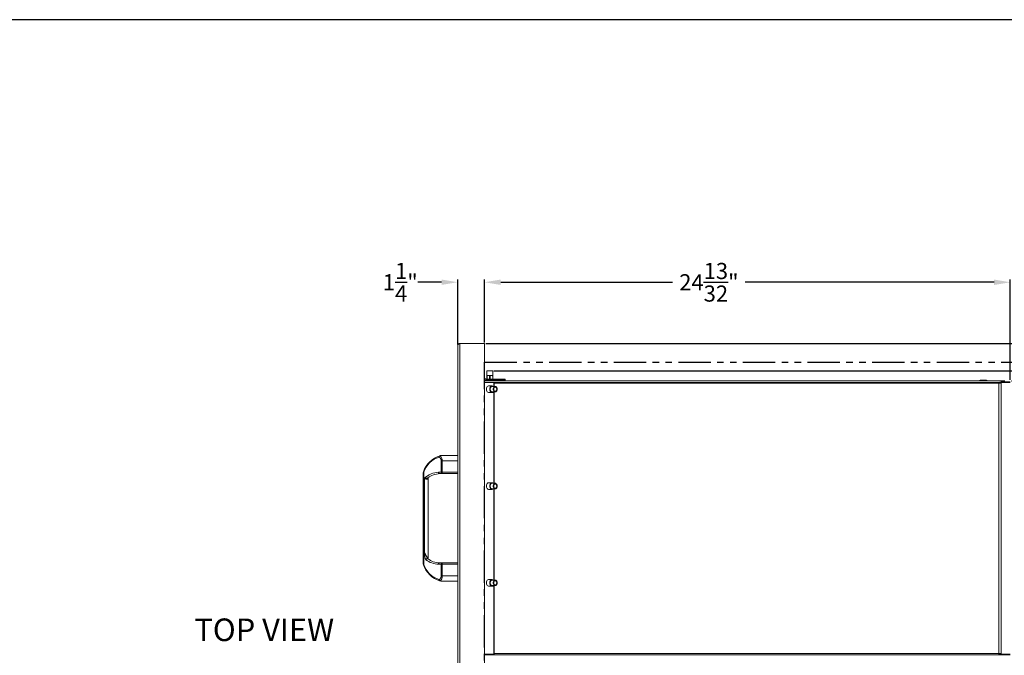
# Model space of a CAD drawing. Units: inches. Extents: x -89 to 48, y -194 to 283.
# Drawn here: x -20 to 25, y 27 to 56 of the extents above; entities that cross this region are included whole.
import ezdxf

# ---------------------------------------------------------------- set-up
doc = ezdxf.new("R2010")
doc.units = ezdxf.units.IN
doc.header["$MEASUREMENT"] = 0
doc.header["$PDSIZE"] = -1
doc.linetypes.add('PHANTOM', pattern=[0.5, 0.25, -0.05, 0.05, -0.05, 0.05, -0.05])
for name, color, linetype in [('GRILL', 7, 'Continuous'), ('GRILL BORDER', 7, 'Continuous'), ('GRILL DIMENSIONS', 7, 'Continuous'), ('GRILL ISLAND CUTOUT', 7, 'Continuous'), ('GRILL TEXT', 7, 'Continuous')]:
    doc.layers.add(name, color=color, linetype=linetype)
doc.dimstyles.get("Standard").update_dxf_attribs({"dimtxt": 0.18, "dimasz": 0.18, "dimexe": 0.18, "dimexo": 0.0625, "dimgap": 0.09, "dimtad": 0, "dimtih": 1, "dimtoh": 1, "dimdec": 4, "dimzin": 0, "dimdsep": 46, "dimtxsty": 'Standard', "dimcen": 0.09, "dimadec": 0, "dimazin": 0, "dimtfac": 1, "dimtdec": 4, "dimtofl": 0, "dimtmove": 0, "dimatfit": 3, "dimfxl": 0, "dimtolj": 1, "dimtzin": 0, "dimarcsym": 0})

# ---------------------------------------------------------------- blocks, each defined once
blk = doc.blocks.new('*D20')
at = {"layer": 'Defpoints', "color": 0}
for p in [(1.503, 39.817), (1.503, 12.352), (33.576, 12.352)]:
    blk.add_point(p, dxfattribs=at)
at = {"layer": 'GRILL DIMENSIONS', "color": 1, "lineweight": -2}
for p, q in [((1.553, 39.817), (33.701, 39.817)), ((33.576, 39.067), (33.576, 27.039)), ((33.576, 13.102), (33.576, 25.169)), ((1.553, 12.352), (33.701, 12.352))]:
    blk.add_line(p, q, dxfattribs=at)
at = {"layer": 'GRILL DIMENSIONS', "color": 1}
for points in [[(33.451, 39.067), (33.701, 39.067), (33.576, 39.817)], [(33.451, 13.102), (33.701, 13.102), (33.576, 12.352)]]:
    blk.add_solid(points, dxfattribs=at)
at = {"layer": 'GRILL DIMENSIONS', "color": 1, "insert": (33.576, 26.104), "char_height": 0.75, "attachment_point": 5}
blk.add_mtext('\\A1;27{\\H1.000000x;\\S15/32;}"', dxfattribs=at)
blk = doc.blocks.new('*D21')
at = {"layer": 'Defpoints', "color": 0}
for p in [(25.547, 39.344), (25.144, 12.825), (31.046, 12.825)]:
    blk.add_point(p, dxfattribs=at)
at = {"layer": 'GRILL DIMENSIONS', "color": 1, "lineweight": -2}
for p, q in [((25.597, 39.344), (31.171, 39.344)), ((31.046, 38.594), (31.046, 24.738)), ((31.046, 13.575), (31.046, 22.868)), ((25.194, 12.825), (31.171, 12.825))]:
    blk.add_line(p, q, dxfattribs=at)
at = {"layer": 'GRILL DIMENSIONS', "color": 1}
for points in [[(30.921, 38.594), (31.171, 38.594), (31.046, 39.344)], [(30.921, 13.575), (31.171, 13.575), (31.046, 12.825)]]:
    blk.add_solid(points, dxfattribs=at)
at = {"layer": 'GRILL DIMENSIONS', "color": 1, "insert": (31.046, 23.803), "char_height": 0.75, "attachment_point": 5}
blk.add_mtext('\\A1;26{\\H1.000000x;\\S17/32;}"', dxfattribs=at)
blk = doc.blocks.new('*D22')
at = {"layer": 'Defpoints', "color": 0}
for p in [(1.13, 41.085), (1.13, 11.085), (36.087, 11.085)]:
    blk.add_point(p, dxfattribs=at)
at = {"layer": 'GRILL DIMENSIONS', "color": 1, "lineweight": -2}
for p, q in [((1.18, 41.085), (36.212, 41.085)), ((36.087, 40.335), (36.087, 29.222)), ((36.087, 11.835), (36.087, 28.352)), ((1.18, 11.085), (36.212, 11.085))]:
    blk.add_line(p, q, dxfattribs=at)
at = {"layer": 'GRILL DIMENSIONS', "color": 1}
for points in [[(35.962, 40.335), (36.212, 40.335), (36.087, 41.085)], [(35.962, 11.835), (36.212, 11.835), (36.087, 11.085)]]:
    blk.add_solid(points, dxfattribs=at)
at = {"layer": 'GRILL DIMENSIONS', "color": 1, "insert": (36.087, 28.787), "char_height": 0.75, "attachment_point": 5}
blk.add_mtext('\\A1;30"', dxfattribs=at)
blk = doc.blocks.new('*D23')
at = {"layer": 'Defpoints', "color": 0}
for p in [(-0.12, 43.929), (-0.12, 40.987), (1.13, 41.085)]:
    blk.add_point(p, dxfattribs=at)
at = {"layer": 'GRILL DIMENSIONS', "color": 1, "lineweight": -2}
for p, q in [((-0.87, 43.929), (-1.98, 43.929)), ((-0.12, 41.037), (-0.12, 44.054)), ((1.13, 41.135), (1.13, 44.054)), ((1.88, 43.929), (2.63, 43.929))]:
    blk.add_line(p, q, dxfattribs=at)
at = {"layer": 'GRILL DIMENSIONS', "color": 1}
for points in [[(-0.87, 44.054), (-0.87, 43.804), (-0.12, 43.929)], [(1.88, 44.054), (1.88, 43.804), (1.13, 43.929)]]:
    blk.add_solid(points, dxfattribs=at)
at = {"layer": 'GRILL DIMENSIONS', "color": 1, "insert": (-2.79, 43.929), "char_height": 0.75, "attachment_point": 5}
blk.add_mtext('\\A1;1{\\H1.000000x;\\S1/4;}"', dxfattribs=at)
blk = doc.blocks.new('*D24')
at = {"layer": 'Defpoints', "color": 0}
for p in [(25.547, 43.927), (1.13, 41.085), (25.547, 39.344)]:
    blk.add_point(p, dxfattribs=at)
at = {"layer": 'GRILL DIMENSIONS', "color": 1, "lineweight": -2}
for p, q in [((1.13, 41.135), (1.13, 44.052)), ((1.88, 43.927), (9.861, 43.927)), ((24.797, 43.927), (13.231, 43.927)), ((25.547, 39.394), (25.547, 44.052))]:
    blk.add_line(p, q, dxfattribs=at)
at = {"layer": 'GRILL DIMENSIONS', "color": 1}
for points in [[(1.88, 44.052), (1.88, 43.802), (1.13, 43.927)], [(24.797, 44.052), (24.797, 43.802), (25.547, 43.927)]]:
    blk.add_solid(points, dxfattribs=at)
at = {"layer": 'GRILL DIMENSIONS', "color": 1, "insert": (11.546, 43.927), "char_height": 0.75, "attachment_point": 5}
blk.add_mtext('\\A1;24{\\H1.000000x;\\S13/32;}"', dxfattribs=at)

msp = doc.modelspace()

# ---------------------------------------------------------------- linework, layer by layer
at = {"layer": 'GRILL', "color": 7, "linetype": 'Continuous', "lineweight": 15}
for p, q in [((-0.119552, 11.182446), (-0.119552, 40.986703)), ((-0.021753, 41.084501), (-0.021753, 11.084646)), ((-0.021753, 41.084501), (1.130443, 41.084501)), ((1.130443, 41.084501), (1.130443, 11.084646)), ((-0.119552, 40.057306), (-0.119552, 40.057306)), ((1.130443, 39.949507), (1.130693, 39.949507)), ((1.512641, 39.807308), (1.232642, 39.807308)), ((1.242642, 39.817307), (1.502641, 39.817307)), ((25.296646, 39.34391), (1.130693, 39.34391)), ((1.180442, 39.430108), (2.082639, 39.430108)), ((2.082639, 39.38231), (1.180442, 39.38231)), ((1.224408, 39.35531), (1.520876, 39.35531)), ((1.232142, 39.430108), (1.232142, 39.583027)), ((1.232642, 39.599807), (1.512641, 39.599807)), ((1.242142, 39.583027), (1.242142, 39.430108)), ((1.362642, 39.430108), (1.362642, 39.583027)), ((1.382642, 39.583027), (1.382642, 39.430108)), ((1.503141, 39.430108), (1.503141, 39.583027)), ((1.513141, 39.583027), (1.513141, 39.430108)), ((2.082639, 39.38231), (2.082639, 39.430108)), ((24.444885, 39.37091), (24.148416, 39.37091)), ((1.130693, 39.272009), (1.551067, 39.272009)), ((1.551067, 39.272009), (1.551067, 39.236009)), ((1.551067, 39.272009), (1.576523, 39.272009)), ((1.551067, 39.23951), (1.576523, 39.23951)), ((1.551067, 39.236009), (1.576523, 39.236009)), ((1.551067, 39.236009), (1.551067, 39.089523)), ((25.010648, 39.272009), (1.576523, 39.272009)), ((1.576523, 39.272009), (1.576523, 39.236009)), ((1.576523, 39.236009), (25.010648, 39.236009)), ((1.576523, 39.236009), (1.576523, 39.089523)), ((25.010648, 39.236009), (25.010648, 39.272009)), ((25.010648, 39.272009), (25.056309, 39.272009)), ((25.010648, 39.236009), (25.010648, 26.683072)), ((25.010648, 39.236009), (25.082546, 39.236009)), ((25.082546, 39.236009), (25.118546, 39.236009)), ((25.118546, 39.272009), (25.118546, 39.30791)), ((25.546644, 39.30791), (25.118546, 39.30791)), ((25.546644, 39.272009), (25.118546, 39.272009)), ((25.118546, 39.236009), (25.118546, 39.272009)), ((25.118546, 26.683072), (25.118546, 39.236009)), ((1.551067, 38.829524), (1.551067, 34.589539)), ((1.576523, 38.829524), (1.576523, 34.589539)), ((-0.869549, 35.884529), (-0.119552, 35.884529)), ((-0.888112, 35.096533), (-0.888112, 35.634531)), ((-0.888112, 35.634531), (-0.84096, 35.634531)), ((-0.84096, 35.634531), (-0.84096, 35.096533)), ((-0.119552, 35.634531), (-0.84096, 35.634531)), ((-1.719546, 30.8431), (-1.719546, 35.075981)), ((-1.697274, 35.100833), (-1.697274, 30.818249)), ((-1.663275, 31.385436), (-1.663275, 34.833965)), ((-1.499547, 34.8151), (-1.499547, 31.103961)), ((-1.010605, 35.096533), (-0.888112, 35.096533)), ((-0.84096, 35.034532), (-0.962862, 35.034532)), ((-0.888112, 35.096533), (-0.84096, 35.096533)), ((-0.84096, 35.096533), (-0.119552, 35.096533)), ((-0.84096, 35.034532), (-0.84096, 35.096533)), ((-0.119552, 35.034532), (-0.84096, 35.034532)), ((1.551067, 34.329541), (1.551067, 30.089558)), ((1.576523, 34.329541), (1.576523, 30.089558)), ((-0.888112, 30.82255), (-1.016282, 30.82255)), ((-0.968464, 30.884549), (-0.84096, 30.884549)), ((-0.84096, 30.82255), (-0.888112, 30.82255)), ((-0.888112, 30.284552), (-0.888112, 30.82255)), ((-0.84096, 30.82255), (-0.84096, 30.884549)), ((-0.84096, 30.884549), (-0.119552, 30.884549)), ((-0.84096, 30.82255), (-0.84096, 30.284552)), ((-0.119552, 30.82255), (-0.84096, 30.82255)), ((-0.84096, 30.284552), (-0.888112, 30.284552)), ((-0.84096, 30.284552), (-0.119552, 30.284552)), ((-0.119552, 30.034552), (-0.862932, 30.034552)), ((1.551067, 29.829559), (1.551067, 26.683072)), ((1.576523, 29.829559), (1.576523, 26.683072)), ((1.130693, 26.647072), (1.551067, 26.647072)), ((1.130693, 26.611072), (25.296646, 26.611072)), ((1.518976, 26.638072), (1.222508, 26.638072)), ((1.551067, 26.683072), (1.551067, 26.647072)), ((1.576523, 26.683072), (1.551067, 26.683072)), ((1.551067, 26.679572), (1.576523, 26.679572)), ((1.551067, 26.647072), (1.576523, 26.647072)), ((25.010648, 26.683072), (1.576523, 26.683072)), ((1.576523, 26.683072), (1.576523, 26.647072)), ((1.576523, 26.611172), (1.576523, 26.647072)), ((25.010648, 26.611172), (1.576523, 26.611172)), ((24.140231, 26.611172), (24.140231, 26.611072)), ((24.193363, 26.611072), (24.193363, 26.611172)), ((24.209217, 26.611172), (24.209217, 26.611072)), ((24.347152, 26.611072), (24.347152, 26.611172)), ((24.365637, 26.611172), (24.365637, 26.611072)), ((24.450439, 26.611072), (24.450439, 26.611172)), ((25.010648, 26.647072), (25.010648, 26.683072)), ((25.082546, 26.683072), (25.010648, 26.683072)), ((25.010648, 26.611172), (25.010648, 26.647072)), ((25.118546, 26.683072), (25.082546, 26.683072)), ((25.118546, 26.647072), (25.118546, 26.683072)), ((25.118546, 26.647072), (25.118546, 26.611172)), ((25.546644, 26.647072), (25.118546, 26.647072)), ((25.546644, 26.611172), (25.118546, 26.611172))]:
    msp.add_line(p, q, dxfattribs=at)
at = {"layer": 'GRILL', "color": 7, "linetype": 'Continuous', "lineweight": 15, "flags": 128}
for points in [[(1.211642, 38.959522), (1.216551, 39.005577), (1.23084, 39.047542), (1.253241, 39.081683), (1.281762, 39.104971), (1.31387, 39.115336), (1.336074, 39.114522)], [(1.336074, 38.804523), (1.31387, 38.803711), (1.281762, 38.814073), (1.253241, 38.837361), (1.23084, 38.871505), (1.216551, 38.913467), (1.211642, 38.959522)], [(1.537447, 38.829524), (1.511629, 38.812109), (1.477761, 38.804523), (1.443892, 38.812109), (1.413339, 38.834125), (1.389091, 38.868417), (1.373524, 38.911625), (1.368159, 38.959522), (1.373524, 39.007419), (1.389091, 39.050628), (1.413339, 39.084919), (1.443892, 39.106935), (1.477761, 39.114522), (1.511629, 39.106935), (1.537447, 39.089523)], [(1.482843, 38.829524), (1.475252, 38.829967), (1.445918, 38.840473), (1.420585, 38.863878), (1.401999, 38.897649), (1.392173, 38.938126), (1.392173, 38.980919), (1.401999, 39.021396), (1.420585, 39.055166), (1.445918, 39.078574), (1.475252, 39.089077), (1.482843, 39.089523)], [(1.713933, 38.959522), (1.708953, 38.917311), (1.69455, 38.879676), (1.672287, 38.850693), (1.644576, 38.833501), (1.614419, 38.829967), (1.585085, 38.840473), (1.559752, 38.863878), (1.541166, 38.897649), (1.53134, 38.938126), (1.53134, 38.980919), (1.541166, 39.021396), (1.559752, 39.055166), (1.585085, 39.078574), (1.614419, 39.089077), (1.644576, 39.085543), (1.672287, 39.068354), (1.69455, 39.039371), (1.708953, 39.001733), (1.713933, 38.959522)], [(1.69272, 38.959522), (1.687338, 38.921253), (1.67201, 38.888811), (1.64907, 38.867135), (1.62201, 38.859523), (1.59495, 38.867135), (1.57201, 38.888811), (1.556682, 38.921253), (1.551299, 38.959522), (1.556682, 38.997791), (1.57201, 39.030233), (1.59495, 39.051909), (1.62201, 39.059521), (1.64907, 39.051909), (1.67201, 39.030233), (1.687338, 38.997791), (1.69272, 38.959522)], [(1.211642, 34.459541), (1.216551, 34.505596), (1.23084, 34.547559), (1.253241, 34.581702), (1.281762, 34.604989), (1.31387, 34.615354), (1.336074, 34.61454)], [(1.336074, 34.304541), (1.31387, 34.303728), (1.281762, 34.314092), (1.253241, 34.33738), (1.23084, 34.371522), (1.216551, 34.413485), (1.211642, 34.459541)], [(1.537447, 34.329541), (1.511629, 34.312128), (1.477761, 34.304541), (1.443892, 34.312128), (1.413339, 34.334144), (1.389091, 34.368434), (1.373524, 34.411643), (1.368159, 34.459541), (1.373524, 34.507438), (1.389091, 34.550646), (1.413339, 34.584938), (1.443892, 34.606954), (1.477761, 34.61454), (1.511629, 34.606954), (1.537447, 34.589539)], [(1.482843, 34.329541), (1.475252, 34.329985), (1.445918, 34.34049), (1.420585, 34.363897), (1.401999, 34.397667), (1.392173, 34.438143), (1.392173, 34.480937), (1.401999, 34.521413), (1.420585, 34.555185), (1.445918, 34.57859), (1.475252, 34.589096), (1.482843, 34.589539)], [(1.713933, 34.459541), (1.708953, 34.41733), (1.69455, 34.379693), (1.672287, 34.350709), (1.644576, 34.333519), (1.614419, 34.329985), (1.585085, 34.34049), (1.559752, 34.363897), (1.541166, 34.397667), (1.53134, 34.438143), (1.53134, 34.480937), (1.541166, 34.521413), (1.559752, 34.555185), (1.585085, 34.57859), (1.614419, 34.589096), (1.644576, 34.585562), (1.672287, 34.568372), (1.69455, 34.539388), (1.708953, 34.501751), (1.713933, 34.459541)], [(1.69272, 34.459541), (1.687338, 34.421272), (1.67201, 34.38883), (1.64907, 34.367153), (1.62201, 34.35954), (1.59495, 34.367153), (1.57201, 34.38883), (1.556682, 34.421272), (1.551299, 34.459541), (1.556682, 34.497809), (1.57201, 34.530251), (1.59495, 34.551928), (1.62201, 34.55954), (1.64907, 34.551928), (1.67201, 34.530251), (1.687338, 34.497809), (1.69272, 34.459541)], [(-1.595107, 31.030132), (-1.589174, 31.04423), (-1.580572, 31.057414), (-1.569859, 31.068833), (-1.557729, 31.077747), (-1.544965, 31.083578), (-1.532395, 31.085949), (-1.520833, 31.084708), (-1.511025, 31.079934)], [(1.211642, 29.959558), (1.216551, 30.005613), (1.23084, 30.047577), (1.253241, 30.081719), (1.281762, 30.105007), (1.31387, 30.115371), (1.336074, 30.114558)], [(1.336074, 29.804559), (1.31387, 29.803746), (1.281762, 29.81411), (1.253241, 29.837398), (1.23084, 29.87154), (1.216551, 29.913503), (1.211642, 29.959558)], [(1.537447, 29.829559), (1.511629, 29.812145), (1.477761, 29.804559), (1.443892, 29.812145), (1.413339, 29.834161), (1.389091, 29.868453), (1.373524, 29.911661), (1.368159, 29.959558), (1.373524, 30.007455), (1.389091, 30.050665), (1.413339, 30.084955), (1.443892, 30.106971), (1.477761, 30.114558), (1.511629, 30.106971), (1.537447, 30.089558)], [(1.482843, 29.829559), (1.475252, 29.830003), (1.445918, 29.840508), (1.420585, 29.863914), (1.401999, 29.897686), (1.392173, 29.938162), (1.392173, 29.980956), (1.401999, 30.021432), (1.420585, 30.055202), (1.445918, 30.078609), (1.475252, 30.089113), (1.482843, 30.089558)], [(1.713933, 29.959558), (1.708953, 29.917348), (1.69455, 29.879711), (1.672287, 29.850728), (1.644576, 29.833537), (1.614419, 29.830003), (1.585085, 29.840508), (1.559752, 29.863914), (1.541166, 29.897686), (1.53134, 29.938162), (1.53134, 29.980956), (1.541166, 30.021432), (1.559752, 30.055202), (1.585085, 30.078609), (1.614419, 30.089113), (1.644576, 30.085581), (1.672287, 30.068389), (1.69455, 30.039406), (1.708953, 30.00177), (1.713933, 29.959558)], [(1.69272, 29.959558), (1.687338, 29.921291), (1.67201, 29.888849), (1.64907, 29.867172), (1.62201, 29.859559), (1.59495, 29.867172), (1.57201, 29.888849), (1.556682, 29.921291), (1.551299, 29.959558), (1.556682, 29.997827), (1.57201, 30.030269), (1.59495, 30.051946), (1.62201, 30.059558), (1.64907, 30.051946), (1.67201, 30.030269), (1.687338, 29.997827), (1.69272, 29.959558)]]:
    msp.add_lwpolyline(points, dxfattribs=at)
at = {"layer": 'GRILL', "color": 7, "linetype": 'Continuous', "lineweight": 15}
for centre, radius, start, end in [((-0.021753, 40.986702), 0.0978, 90, 136.0122551), ((1.242642, 39.807307), 0.01, 90, 180), ((1.502641, 39.807307), 0.01, 0, 90), ((1.180442, 39.480108), 0.05, 185.735024, 270), ((1.180442, 39.480108), 0.0978, 239.4234904, 270), ((25.118547, 39.236009), 0.0719, 90, 180), ((25.118547, 39.236009), 0.036, 90, 180), ((-0.635388, 34.784173), 1.124996, 105.7117415, 162.6688705), ((-0.68254, 34.784173), 1.062996, 106.2647352, 162.6688705), ((-1.657546, 35.075981), 0.062, 164.0669112, 180), ((-1.688513, 35.119696), 0.020799, 181.0847875, 245.0849184), ((-0.962947, 34.035606), 1.061996, 92.5720599, 131.257576), ((-1.480772, 34.806792), 0.044303, 133.0691014, 203.2037412), ((-0.915794, 34.035606), 0.999996, 92.6506086, 126.5292563), ((-1.437547, 34.815101), 0.062, 123.7962781, 180), ((-0.832368, 35.089997), 0.056126, 173.3128795, 261.1940034), ((-1.437547, 31.103961), 0.062, 180, 236.1740169), ((-1.657546, 30.843101), 0.062, 180, 195.9330888), ((-1.688509, 30.799384), 0.020802, 114.9216249, 178.9119986), ((-0.635388, 31.134908), 1.124996, 197.3311295, 253.7352648), ((-0.68254, 31.134908), 1.062996, 197.3311295, 253.7352648), ((-0.962543, 31.883185), 1.061996, 233.4419175, 267.09946), ((-0.91539, 31.883185), 0.999996, 233.4419175, 267.0108756), ((-0.832368, 30.829084), 0.056126, 98.8059187, 186.6861534), ((-0.929712, 30.102541), 0.051933, 166.735651, 246.4378157), ((-0.904176, 30.130545), 0.077766, 191.9402743, 248.1591456), ((-0.945586, 30.075905), 0.02153, 256.883429, 305.4239485), ((-0.862932, 30.096552), 0.062, 257.6396449, 270), ((25.118547, 26.683072), 0.0719, 180, 270), ((25.118547, 26.683072), 0.036, 180, 270)]:
    msp.add_arc(centre, radius, start, end, dxfattribs=at)
for centre, major_axis, ratio, start_param, end_param in [((-1.048621, 35.63453), (0, 0.187999), 0.853772414, 4.71238898, 5.843220553), ((-1.001469, 35.63453), (0, 0.249999), 0.642036855, 4.71238898, 5.902163602), ((-1.048621, 30.284552), (0, 0.187999), 0.853772414, 3.581557408, 4.71238898), ((-1.001469, 30.284552), (0, 0.249999), 0.642036855, 3.581557408, 4.71238898)]:
    msp.add_ellipse(centre, major_axis=major_axis, ratio=ratio, start_param=start_param, end_param=end_param, dxfattribs=at)
for points, knots in [([(-0.092118, 41.054624), (-0.100243, 41.044237), (-0.115924, 41.024188), (-0.118372, 40.998893), (-0.119552, 40.986703)], [0, 0, 0, 0, 0.518120468, 1, 1, 1, 1]), ([(1.232142, 39.583027), (1.232142, 39.590082), (1.232142, 39.603182), (1.232142, 39.596888), (1.232142, 39.586671), (1.232142, 39.583027)], [0, 0, 0, 0, 0.42885007, 0.796279415, 1, 1, 1, 1]), ([(1.232142, 39.583027), (1.232267, 39.582356), (1.232518, 39.581012), (1.234736, 39.580467), (1.238064, 39.581119), (1.240776, 39.582387), (1.242142, 39.583027)], [0, 0, 0, 0, 0.257276899, 0.515733046, 0.755963049, 1, 1, 1, 1]), ([(1.362642, 39.583027), (1.345736, 39.590082), (1.314345, 39.603182), (1.271852, 39.596888), (1.249953, 39.586671), (1.242142, 39.583027)], [0, 0, 0, 0, 0.428843386, 0.796276284, 1, 1, 1, 1]), ([(1.362642, 39.583027), (1.364207, 39.582356), (1.367344, 39.581012), (1.372864, 39.580467), (1.378228, 39.581119), (1.381163, 39.582387), (1.382642, 39.583027)], [0, 0, 0, 0, 0.257320715, 0.515772692, 0.755989819, 1, 1, 1, 1]), ([(1.503141, 39.583027), (1.501797, 39.583703), (1.484182, 39.592575), (1.448462, 39.60362), (1.408036, 39.595292), (1.387627, 39.585434), (1.382642, 39.583027)], [0, 0, 0, 0, 0.035465256, 0.46481965, 0.86928386, 1, 1, 1, 1]), ([(1.503141, 39.583027), (1.504581, 39.582356), (1.507468, 39.581012), (1.51077, 39.580467), (1.512806, 39.581118), (1.513029, 39.582387), (1.513141, 39.583027)], [0, 0, 0, 0, 0.257329888, 0.515780129, 0.756033199, 1, 1, 1, 1]), ([(-0.980259, 35.804626), (-0.980252, 35.804772), (-0.979879, 35.811823), (-0.977432, 35.82597), (-0.969119, 35.844554), (-0.956931, 35.859462), (-0.946832, 35.864221), (-0.941781, 35.866601)], [0, 0, 0, 0, 0.005258394, 0.254179114, 0.505741673, 0.75279087, 1, 1, 1, 1]), ([(-0.940034, 35.867134), (-0.926126, 35.870875), (-0.904543, 35.876679), (-0.881716, 35.881898), (-0.871059, 35.88421), (-0.869967, 35.884441), (-0.869549, 35.884529)], [0, 0, 0, 0, 0.439917053, 0.68268361, 0.878717354, 1, 1, 1, 1]), ([(-1.697274, 35.100833), (-1.702729, 35.094888), (-1.711037, 35.085834), (-1.716971, 35.078974), (-1.71921, 35.076375), (-1.719438, 35.076107), (-1.719546, 35.075981)], [0, 0, 0, 0, 0.4584825267, 0.6982962012, 0.8574198279, 1, 1, 1, 1]), ([(-1.717164, 35.093001), (-1.717122, 35.09315), (-1.717025, 35.093489), (-1.716129, 35.096615), (-1.713723, 35.104908), (-1.71114, 35.113328), (-1.709307, 35.119302)], [0, 0, 0, 0, 0.096574284, 0.218914427, 0.445850016, 1, 1, 1, 1]), ([(-1.663275, 34.833965), (-1.663163, 34.833949), (-1.661567, 34.833726), (-1.650981, 34.832257), (-1.630375, 34.829721), (-1.600223, 34.827177), (-1.572241, 34.826226), (-1.54736, 34.827377), (-1.525628, 34.83089), (-1.515791, 34.836459), (-1.511025, 34.839157)], [0, 0, 0, 0, 0.0029289235, 0.0418442634, 0.2710747928, 0.4659814839, 0.6266915984, 0.7621252439, 0.884752738, 1, 1, 1, 1]), ([(-1.521491, 34.789337), (-1.525532, 34.785228), (-1.530466, 34.780211), (-1.542005, 34.774797), (-1.550474, 34.773015), (-1.565485, 34.772955), (-1.583926, 34.776594), (-1.610093, 34.788602), (-1.636778, 34.806957), (-1.653749, 34.823057), (-1.661965, 34.832421), (-1.663193, 34.833869), (-1.663275, 34.833965)], [0, 0, 0, 0, 0.117992602, 0.144089227, 0.254484207, 0.277825227, 0.411921598, 0.564181815, 0.746265749, 0.960662029, 0.997397704, 1, 1, 1, 1]), ([(-1.499547, 34.8151), (-1.500091, 34.814498), (-1.500724, 34.813797), (-1.505586, 34.808287), (-1.511816, 34.801152), (-1.519022, 34.792351), (-1.521491, 34.789337)], [0, 0, 0, 0, 0.3302117251, 0.3842267768, 0.7890621794, 1, 1, 1, 1]), ([(-0.962862, 35.034532), (-0.96817, 35.035218), (-0.978787, 35.036588), (-0.993, 35.047276), (-1.003884, 35.063005), (-1.009288, 35.079868), (-1.010518, 35.091353), (-1.010594, 35.095923), (-1.010605, 35.096533)], [0, 0, 0, 0, 0.214637655, 0.429284964, 0.643935215, 0.858617383, 0.98112225, 1, 1, 1, 1]), ([(-1.595107, 31.030132), (-1.602613, 31.037328), (-1.617591, 31.051687), (-1.636568, 31.096059), (-1.651312, 31.180324), (-1.65711, 31.281148), (-1.661481, 31.357163), (-1.663263, 31.385251), (-1.663275, 31.385436)], [0, 0, 0, 0, 0.105113531, 0.209743884, 0.404432404, 0.779815821, 0.998549801, 1, 1, 1, 1]), ([(-1.663275, 31.385436), (-1.663211, 31.385244), (-1.662755, 31.383879), (-1.660861, 31.378228), (-1.653189, 31.355797), (-1.636183, 31.309723), (-1.607476, 31.242786), (-1.572064, 31.174904), (-1.54411, 31.125654), (-1.527518, 31.098406), (-1.518715, 31.086803), (-1.514407, 31.082954), (-1.511025, 31.079934)], [0, 0, 0, 0, 0.001850175, 0.013148775, 0.054363924, 0.216361318, 0.44715292, 0.683613668, 0.868149007, 0.939778758, 0.952733013, 1, 1, 1, 1]), ([(-1.663275, 31.385436), (-1.655677, 31.366117), (-1.637652, 31.320279), (-1.603863, 31.251927), (-1.566704, 31.190536), (-1.53634, 31.148115), (-1.5161, 31.122979), (-1.506233, 31.111518), (-1.500817, 31.105371), (-1.500062, 31.104532), (-1.499547, 31.103961)], [0, 0, 0, 0, 0.175679623, 0.416828454, 0.609701372, 0.746297684, 0.847358944, 0.912528398, 0.940376876, 1, 1, 1, 1]), ([(-1.719546, 30.8431), (-1.719491, 30.843037), (-1.719337, 30.842859), (-1.717796, 30.841058), (-1.713869, 30.836538), (-1.707276, 30.829048), (-1.700356, 30.821576), (-1.697274, 30.818249)], [0, 0, 0, 0, 0.099964752, 0.280001796, 0.431581087, 0.746908532, 1, 1, 1, 1]), ([(-1.709307, 30.799779), (-1.71037, 30.803219), (-1.712568, 30.810331), (-1.714965, 30.818455), (-1.716387, 30.823367), (-1.716878, 30.82508), (-1.717116, 30.825915), (-1.717145, 30.826015), (-1.717164, 30.826081)], [0, 0, 0, 0, 0.321176651, 0.663965329, 0.798461078, 0.89755182, 0.932892432, 1, 1, 1, 1]), ([(-1.016282, 30.82255), (-1.016272, 30.823124), (-1.016192, 30.827694), (-1.014957, 30.839182), (-1.009519, 30.856077), (-0.998618, 30.871806), (-0.984391, 30.882493), (-0.973773, 30.883864), (-0.968464, 30.884549)], [0, 0, 0, 0, 0.017764759, 0.141394187, 0.356073312, 0.570733035, 0.785363022, 1, 1, 1, 1]), ([(-0.876204, 30.03599), (-0.876816, 30.036123), (-0.878273, 30.03644), (-0.895213, 30.040236), (-0.921283, 30.046615), (-0.943177, 30.052857), (-0.950472, 30.054937)], [0, 0, 0, 0, 0.130790892, 0.311309366, 0.770527582, 1, 1, 1, 1]), ([(-0.933107, 30.058361), (-0.926186, 30.055737), (-0.904744, 30.047609), (-0.879707, 30.03953), (-0.864744, 30.035076), (-0.863481, 30.034711), (-0.862932, 30.034552)], [0, 0, 0, 0, 0.2127550371, 0.6590940322, 0.8517745164, 1, 1, 1, 1])]:
    msp.add_open_spline(points, degree=3, knots=knots, dxfattribs=at)
for points in [[(1.232642, 39.807308), (1.232642, 39.599807)], [(1.512641, 39.599807), (1.512641, 39.807308)], [(1.177642, 39.38231), (1.224408, 39.35531)], [(1.520876, 39.35531), (1.567641, 39.38231)], [(24.148416, 39.37091), (24.10165, 39.34391)], [(24.491648, 39.34391), (24.444885, 39.37091)], [(1.477761, 39.114522), (1.30818, 39.114522)], [(1.62201, 39.089523), (1.482843, 39.089523)], [(1.30818, 38.804523), (1.477761, 38.804523)], [(1.482843, 38.829524), (1.62201, 38.829524)], [(-0.940034, 35.867134), (-0.941781, 35.866601)], [(1.477761, 34.61454), (1.30818, 34.61454)], [(1.30818, 34.304541), (1.477761, 34.304541)], [(1.62201, 34.589539), (1.482843, 34.589539)], [(1.482843, 34.329541), (1.62201, 34.329541)], [(1.477761, 30.114558), (1.30818, 30.114558)], [(1.30818, 29.804559), (1.477761, 29.804559)], [(1.62201, 30.089558), (1.482843, 30.089558)], [(1.482843, 29.829559), (1.62201, 29.829559)], [(1.222508, 26.638072), (1.175742, 26.611072)], [(1.565741, 26.611072), (1.518976, 26.638072)], [(5.296726, 26.611172), (5.296726, 26.611072)], [(5.484225, 26.611072), (5.484225, 26.611172)], [(24.138715, 26.611172), (24.138715, 26.611072)], [(24.454583, 26.611072), (24.454583, 26.611172)]]:
    msp.add_open_spline(points, degree=1, dxfattribs=at)
at = {"layer": 'GRILL BORDER'}
msp.add_line((48.346803, 56.12882), (-89.28282, 56.12882), dxfattribs=at)
at = {"layer": 'GRILL ISLAND CUTOUT', "color": 5, "linetype": 'PHANTOM', "ltscale": 6}
for p, q in [((1.130443, 40.209574), (25.630443, 40.209574)), ((1.130443, 11.959574), (1.130443, 40.209574))]:
    msp.add_line(p, q, dxfattribs=at)

# ---------------------------------------------------------------- texts
at = {"layer": 'GRILL TEXT', "color": 7, "insert": (-9.107336, 27.642261), "char_height": 1.0499958, "attachment_point": 5}
msp.add_mtext('TOP VIEW', dxfattribs=at)

# ---------------------------------------------------------------- dimensions: what is measured, and where the dimension line sits
at = {"layer": 'GRILL DIMENSIONS'}
for base, p1, p2, picture, middle in [((-0.11955229, 43.92913922), (1.13044267, 41.08450148), (-0.11955229, 40.98670332), '*D23', (-2.78955229, 43.92913922)), ((25.546644, 43.926647), (1.130443, 41.084501), (25.546644, 39.34391), '*D24', (11.545524, 43.926647))]:
    dim = msp.add_linear_dim(base=base, p1=p1, p2=p2, dimstyle='Standard', override={"dimtxt": 0.75, "dimasz": 0.75, "dimexe": 0.125, "dimexo": 0.05, "dimgap": 0.06, "dimdec": 5, "dimzin": 4, "dimlunit": 5, "dimpost": '"', "dimclrd": 1, "dimclre": 1, "dimclrt": 1, "dimazin": 1, "dimtdec": 5, "dimtzin": 1}, dxfattribs=at)
    dim.commit()
    dim.dimension.update_dxf_attribs({"geometry": picture, "text_midpoint": middle, "dimtype": 160})
for base, p1, p2, picture, middle in [((36.0869018, 11.0846462), (1.1304427, 41.0845015), (1.1304427, 11.0846462), '*D22', (36.0869018, 28.786766)), ((33.576054, 12.351841), (1.502641, 39.817307), (1.502641, 12.351841), '*D20', (33.576054, 26.104053)), ((31.046411, 12.825239), (25.546644, 39.34391), (25.144446, 12.825239), '*D21', (31.046411, 23.802706))]:
    dim = msp.add_linear_dim(base=base, p1=p1, p2=p2, angle=90, dimstyle='Standard', override={"dimtxt": 0.75, "dimasz": 0.75, "dimexe": 0.125, "dimexo": 0.05, "dimgap": 0.06, "dimdec": 5, "dimzin": 4, "dimlunit": 5, "dimpost": '"', "dimclrd": 1, "dimclre": 1, "dimclrt": 1, "dimazin": 1, "dimtdec": 5, "dimtzin": 1}, dxfattribs=at)
    dim.commit()
    dim.dimension.update_dxf_attribs({"geometry": picture, "text_midpoint": middle, "dimtype": 160})

doc.saveas('drawing.dxf')
